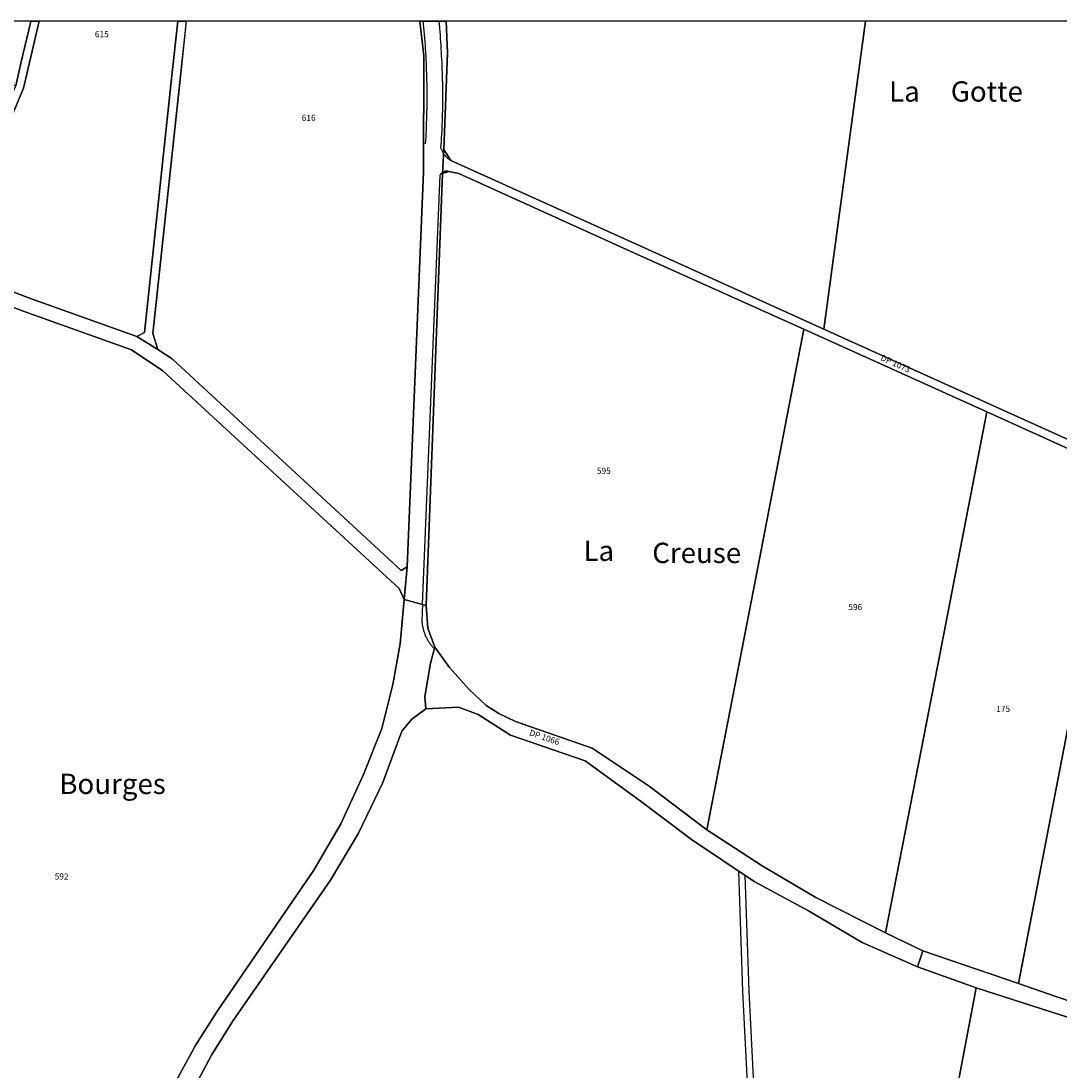
# Model space of a CAD drawing. Units: metres. Extents: x 525499 to 530006, y 149000 to 154003.
# Drawn here: x 528503 to 529015, y 153483 to 154000 of the extents above; entities that cross this region are included whole.
import ezdxf

# ---------------------------------------------------------------- set-up
doc = ezdxf.new("R2010")
doc.units = ezdxf.units.M
doc.header["$LTSCALE"] = 25
for name, color, linetype in [('vd_cad_tpr_csdur_s', 250, 'Continuous'), ('vd_cad_tpr_ldit_p', 7, 'Continuous'), ('vd_cad_tpr_odl_l_traitplein', 250, 'Continuous'), ('vd_cad_tpr_parv_s', 250, 'Continuous'), ('vd_cad_tpr_parx_p', 7, 'Continuous')]:
    doc.layers.add(name, color=color, linetype=linetype)
doc.styles.add('STYP23', font='swissl.ttf')
doc.styles.add('STYP24', font='swissli.ttf')

# ---------------------------------------------------------------- blocks, each defined once
blk = doc.blocks.new('CAD_2500_MorgesCommune_ACAD_1_FMEBLOCK83')
at = {"layer": 'vd_cad_tpr_csdur_s'}
for points in [[(606.31, 529.12), (459.98, 595.34), (370.1, 635.97), (276.33, 678.34), (272.84, 683.79), (274.64, 731.49), (274, 747.1), (261.08, 747.1), (263.03, 729.89), (262.78, 672.73), (254.72, 478.28), (251.81, 476.39), (139.02, 580.75), (131.97, 585.27), (129.52, 593.2), (143.16, 719.89), (146.01, 747.1), (141.77, 747.1), (138.94, 720.34), (125.48, 593.7), (121.69, 591.68), (68.73, 610.54), (29.26, 625.63)], [(60.83, 702.21), (65.87, 714.04), (73.49, 747.1), (69.42, 747.1), (68.64, 743.47), (64.75, 727.02), (62, 715.14)], [(615.48, 252.73), (574.19, 266.65), (555.89, 272.99), (508.75, 289.19), (490.37, 297.99), (456.06, 315.35), (429.65, 331.03), (402.41, 348.78), (373.93, 370.18), (345.81, 388.93), (308.07, 402.1), (299.96, 406.1), (293.6, 410.05), (285.36, 417.84), (275.64, 428.63), (268.41, 438.73), (264.92, 447.99), (264.1, 459.26), (272.21, 671.92), (275.35, 672.92), (280.22, 671.97), (368.2, 632.17), (450.04, 595.32), (540.19, 554.6), (604.73, 525.41)], [(25.99, 619.2), (66.17, 604.1), (119.07, 585.13), (134.46, 574.88), (250.77, 467.55), (253.21, 462.18), (251.25, 440.39), (247.75, 420.38), (242.28, 398.62), (233.33, 375.94), (222.15, 351.67), (208.82, 328.94), (161.41, 259.66), (150.71, 242.82), (140.94, 225.07), (132.24, 206.87), (121.07, 177.66), (119.12, 178.34), (116.27, 169.34), (107.4, 126.65), (87.5, 14.52), (83.08, -11.8), (65.89, -110.58), (61.4, -136.81)], [(149.22, 220.47), (158.41, 237.81), (168.75, 254.27), (216.95, 323.95), (230.81, 347.15), (242.71, 372.12), (252.16, 397.38), (257.07, 403.29), (264.02, 408.31), (280.1, 409.08), (289.69, 405.5), (305.6, 395.34), (342.4, 382.74), (369.48, 363.1), (394.77, 344.06), (425.73, 323.36), (452.39, 308.79), (478.78, 293.25), (506.1, 281.19), (534.9, 270.9), (571.71, 259.18), (613.59, 245.86)]]:
    blk.add_lwpolyline(points, dxfattribs=at)
blk = doc.blocks.new('CAD_2500_MorgesCommune_ACAD_1_FMEBLOCK125')
at = {"layer": 'vd_cad_tpr_parv_s'}
for points in [[(-87.49, 28.24), (-34.86, 28.24), (-63.84, -28.24), (-78.82, -18.96), (-103.69, -1.34)], [(103.69, 28.24), (30.47, 28.24), (57.35, 15.17), (81.83, 3.3), (96.27, -3.72), (99.02, 8.16), (102.91, 24.61)]]:
    blk.add_lwpolyline(points, close=True, dxfattribs=at)

msp = doc.modelspace()

# ---------------------------------------------------------------- linework, layer by layer
at = {"layer": 'vd_cad_tpr_odl_l_traitplein'}
for q in [(528709.57, 153924.18), (528700.58, 153704.73)]:
    msp.add_line((528700.87, 153712.65), q, dxfattribs=at)
for points in [[(528702.64, 153982.8), (528702.543, 153984.549), (528702.437, 153986.297), (528702.323, 153988.045), (528702.202, 153989.793), (528702.072, 153991.54), (528701.933, 153993.286), (528701.787, 153995.032), (528701.633, 153996.776), (528701.47, 153998.521), (528701.326, 154000)], [(528710.24, 153984.58), (528710.147, 153986.284), (528710.046, 153987.987), (528709.936, 153989.69), (528709.818, 153991.392), (528709.691, 153993.094), (528709.557, 153994.795), (528709.414, 153996.495), (528709.262, 153998.195), (528709.102, 153999.893), (528709.091, 154000)], [(528702.46, 153939.53), (528702.563, 153941.259), (528702.658, 153942.988), (528702.745, 153944.717), (528702.824, 153946.447), (528702.895, 153948.178), (528702.958, 153949.908), (528703.013, 153951.639), (528703.06, 153953.37), (528703.099, 153955.102), (528703.13, 153956.833), (528703.153, 153958.565), (528703.168, 153960.297), (528703.176, 153962.028), (528703.175, 153963.76), (528703.166, 153965.492), (528703.149, 153967.223), (528703.125, 153968.955), (528703.092, 153970.687), (528703.051, 153972.418), (528703.003, 153974.149), (528702.946, 153975.88), (528702.882, 153977.61), (528702.809, 153979.341), (528702.728, 153981.07), (528702.64, 153982.8)], [(528710.01, 153937.42), (528710.128, 153939.101), (528710.238, 153940.783), (528710.34, 153942.466), (528710.434, 153944.149), (528710.52, 153945.832), (528710.597, 153947.516), (528710.667, 153949.2), (528710.728, 153950.885), (528710.781, 153952.57), (528710.826, 153954.255), (528710.863, 153955.94), (528710.891, 153957.625), (528710.912, 153959.311), (528710.924, 153960.996), (528710.928, 153962.682), (528710.924, 153964.367), (528710.912, 153966.053), (528710.892, 153967.738), (528710.863, 153969.424), (528710.827, 153971.109), (528710.782, 153972.794), (528710.729, 153974.479), (528710.668, 153976.163), (528710.598, 153977.847), (528710.521, 153979.531), (528710.436, 153981.214), (528710.342, 153982.897), (528710.24, 153984.58)], [(528710.01, 153937.42), (528710.106, 153937.137), (528710.209, 153936.857), (528710.32, 153936.58), (528710.438, 153936.305), (528710.563, 153936.034), (528710.696, 153935.766), (528710.835, 153935.502), (528710.981, 153935.242), (528711.135, 153934.986), (528711.295, 153934.733), (528711.461, 153934.486), (528711.634, 153934.242), (528711.814, 153934.003), (528712, 153933.77), (528712.192, 153933.541), (528712.39, 153933.317), (528712.593, 153933.099), (528712.803, 153932.886), (528713.018, 153932.679), (528713.238, 153932.477), (528713.464, 153932.282), (528713.695, 153932.092), (528713.931, 153931.909), (528714.171, 153931.732), (528714.417, 153931.561), (528714.666, 153931.397), (528714.92, 153931.24)], [(528713.94, 153925.82), (528713.779, 153925.872), (528713.616, 153925.917), (528713.452, 153925.954), (528713.285, 153925.983), (528713.118, 153926.005), (528712.95, 153926.019), (528712.781, 153926.025), (528712.612, 153926.023), (528712.443, 153926.013), (528712.275, 153925.996), (528712.108, 153925.97), (528711.943, 153925.937), (528711.779, 153925.897), (528711.617, 153925.848), (528711.457, 153925.793), (528711.301, 153925.73), (528711.147, 153925.66), (528710.997, 153925.582), (528710.851, 153925.498), (528710.708, 153925.407), (528710.57, 153925.31), (528710.437, 153925.206), (528710.308, 153925.097), (528710.185, 153924.981), (528710.068, 153924.86), (528709.956, 153924.734), (528709.85, 153924.602), (528709.75, 153924.466), (528709.657, 153924.325), (528709.57, 153924.18)], [(528700.58, 153704.73), (528700.606, 153704.311), (528700.641, 153703.892), (528700.683, 153703.474), (528700.734, 153703.057), (528700.793, 153702.64), (528700.86, 153702.226), (528700.936, 153701.812), (528701.019, 153701.4), (528701.111, 153700.99), (528701.21, 153700.582), (528701.318, 153700.176), (528701.434, 153699.772), (528701.557, 153699.37), (528701.689, 153698.971), (528701.828, 153698.574), (528701.975, 153698.181), (528702.13, 153697.79)], [(528702.13, 153697.79), (528702.293, 153697.4), (528702.465, 153697.013), (528702.643, 153696.629), (528702.83, 153696.25), (528703.024, 153695.874), (528703.225, 153695.501), (528703.433, 153695.133), (528703.649, 153694.769), (528703.872, 153694.41), (528704.102, 153694.055), (528704.339, 153693.704), (528704.583, 153693.359), (528704.834, 153693.018), (528705.091, 153692.682), (528705.355, 153692.351), (528705.625, 153692.026), (528705.902, 153691.706), (528706.185, 153691.392), (528706.475, 153691.083), (528706.77, 153690.78)], [(528877.01, 153160.8), (528858.71, 153521.99), (528856.67, 153581.37)], [(528879.91, 153160.94), (528861.76, 153522.4), (528859.75, 153579.32)]]:
    msp.add_lwpolyline(points, dxfattribs=at)
at = {"layer": 'vd_cad_tpr_parv_s'}
for points in [[(528508.016, 154000), (528512.079, 154000), (528504.46, 153966.94), (528499.42, 153955.11), (528467.17, 153886.5), (528466.52, 153882.45), (528467.85, 153878.53), (528458.72, 153884.23), (528466.03, 153893.73), (528495.8, 153956.69), (528500.59, 153968.04), (528503.34, 153979.92), (528507.23, 153996.37)], [(528580.362, 154000), (528512.079, 154000), (528504.46, 153966.94), (528499.42, 153955.11), (528467.17, 153886.5), (528466.52, 153882.45), (528467.85, 153878.53), (528507.32, 153863.44), (528560.28, 153844.58), (528564.07, 153846.6), (528577.53, 153973.24)], [(528580.362, 154000), (528584.6, 154000), (528581.75, 153972.79), (528568.11, 153846.1), (528570.56, 153838.17), (528560.28, 153844.58), (528564.07, 153846.6), (528577.53, 153973.24)], [(528699.669, 154000), (528584.6, 154000), (528581.75, 153972.79), (528568.11, 153846.1), (528570.56, 153838.17), (528577.61, 153833.65), (528690.4, 153729.29), (528693.31, 153731.18), (528701.37, 153925.63), (528701.62, 153982.79)], [(528699.669, 154000), (528712.595, 154000), (528713.23, 153984.39), (528711.43, 153936.69), (528710.8, 153924.82), (528702.69, 153712.16), (528691.8, 153715.08), (528693.31, 153731.18), (528701.37, 153925.63), (528701.62, 153982.79)], [(528919.079, 154000), (528712.595, 154000), (528713.23, 153984.39), (528711.43, 153936.69), (528714.92, 153931.24), (528808.69, 153888.87), (528898.57, 153848.24), (528913.17, 153956.48)], [(529086.972, 154000), (528919.079, 154000), (528913.17, 153956.48), (528898.57, 153848.24), (529044.9, 153782.02), (529146.85, 153736.03), (529160.67, 153844.69), (529175.3, 153959.86), (529088.08, 153999.5)], [(528710.8, 153924.82), (528711.43, 153936.69), (528714.92, 153931.24), (528808.69, 153888.87), (528898.57, 153848.24), (529044.9, 153782.02), (529043.32, 153778.31), (528978.78, 153807.5), (528888.63, 153848.22), (528806.79, 153885.07), (528718.81, 153924.87), (528713.94, 153925.82)], [(528707, 153691.63), (528703.51, 153700.89), (528702.69, 153712.16), (528710.8, 153924.82), (528713.94, 153925.82), (528718.81, 153924.87), (528806.79, 153885.07), (528888.63, 153848.22), (528865.06, 153725.76), (528841, 153601.68), (528812.52, 153623.08), (528784.4, 153641.83), (528746.66, 153655), (528738.55, 153659), (528732.19, 153662.95), (528723.95, 153670.74), (528714.23, 153681.53)], [(528691.8, 153715.08), (528689.36, 153720.45), (528573.05, 153827.78), (528557.66, 153838.03), (528504.76, 153857), (528464.58, 153872.1), (528452.99, 153877.94), (528434.45, 153887.3), (528373.79, 153913.91), (528376.52, 153922.99), (528437.69, 153894.1), (528458.72, 153884.23), (528467.85, 153878.53), (528507.32, 153863.44), (528560.28, 153844.58), (528570.56, 153838.17), (528577.61, 153833.65), (528690.4, 153729.29), (528693.31, 153731.18)], [(528841, 153601.68), (528865.06, 153725.76), (528888.63, 153848.22), (528978.78, 153807.5), (528954.48, 153682.1), (528928.96, 153550.89), (528894.65, 153568.25), (528868.24, 153583.93)], [(528947.34, 153542.09), (528928.96, 153550.89), (528954.48, 153682.1), (528978.78, 153807.5), (529043.32, 153778.31), (529018.56, 153650.85), (528994.48, 153525.89)], [(528994.48, 153525.89), (529018.56, 153650.85), (529043.32, 153778.31), (529138.77, 153735.27), (529127.34, 153676.48), (529120.64, 153641.85), (529117.26, 153624.7), (529109.43, 153583.93), (529104.16, 153556.73), (529099.34, 153531.76), (529091.75, 153492.37), (529085.66, 153494.72), (529054.07, 153505.63), (529012.78, 153519.55)], [(528702.61, 153661.21), (528702.08, 153667.25), (528704.86, 153683.72), (528707, 153691.63), (528714.23, 153681.53), (528723.95, 153670.74), (528732.19, 153662.95), (528738.55, 153659), (528746.66, 153655), (528784.4, 153641.83), (528812.52, 153623.08), (528841, 153601.68), (528868.24, 153583.93), (528894.65, 153568.25), (528928.96, 153550.89), (528947.34, 153542.09), (528944.69, 153534.09), (528917.37, 153546.15), (528890.98, 153561.69), (528864.32, 153576.26), (528833.36, 153596.96), (528808.07, 153616), (528780.99, 153635.64), (528744.19, 153648.24), (528728.28, 153658.4), (528718.69, 153661.98)]]:
    msp.add_lwpolyline(points, close=True, dxfattribs=at)
for points in [[(528464.58, 153872.1), (528504.76, 153857), (528557.66, 153838.03), (528573.05, 153827.78), (528689.36, 153720.45), (528691.8, 153715.08), (528689.84, 153693.29), (528686.34, 153673.28), (528680.87, 153651.52), (528671.92, 153628.84), (528660.74, 153604.57), (528647.41, 153581.84), (528600, 153512.56), (528589.3, 153495.72), (528579.53, 153477.97), (528570.83, 153459.77), (528559.66, 153430.56), (528557.71, 153431.24), (528554.86, 153422.24), (528545.99, 153379.55), (528526.09, 153267.42), (528521.67, 153241.1), (528519.78, 153242.06), (528373.07, 153314.17)], [(528579.53, 153477.97), (528589.3, 153495.72), (528600, 153512.56), (528647.41, 153581.84), (528660.74, 153604.57), (528671.92, 153628.84), (528680.87, 153651.52), (528686.34, 153673.28), (528689.84, 153693.29), (528691.8, 153715.08), (528702.69, 153712.16), (528703.51, 153700.89), (528707, 153691.63), (528704.86, 153683.72), (528702.08, 153667.25), (528702.61, 153661.21), (528695.66, 153656.19), (528690.75, 153650.28), (528681.3, 153625.02), (528669.4, 153600.05), (528655.54, 153576.85), (528607.34, 153507.17), (528597, 153490.71), (528587.81, 153473.37)], [(528587.81, 153473.37), (528597, 153490.71), (528607.34, 153507.17), (528655.54, 153576.85), (528669.4, 153600.05), (528681.3, 153625.02), (528690.75, 153650.28), (528695.66, 153656.19), (528702.61, 153661.21), (528718.69, 153661.98), (528728.28, 153658.4), (528744.19, 153648.24), (528780.99, 153635.64), (528808.07, 153616), (528833.36, 153596.96), (528864.32, 153576.26), (528890.98, 153561.69), (528917.37, 153546.15), (528944.69, 153534.09), (528973.49, 153523.8), (528965.2, 153479.62)], [(529052.18, 153498.76), (529010.3, 153512.08), (528973.49, 153523.8), (528944.69, 153534.09), (528947.34, 153542.09), (528994.48, 153525.89), (529012.78, 153519.55), (529054.07, 153505.63)], [(529020.95, 153134.14), (529011.71, 153130.14), (529008.59, 153136.64), (529007.03, 153135.98), (529006.63, 153135.82), (529002.18, 153146.76), (529001.5, 153148.6), (528998.14, 153157.42), (528997.65, 153160.91), (528996.06, 153175.31), (528993.58, 153197.14), (528992.66, 153204.5), (528992.62, 153205.26), (528982.86, 153290.98), (528981.08, 153306.35), (528951.26, 153307.43), (528941.65, 153307.69), (528932.88, 153308.5), (528944.61, 153370.73), (528965.2, 153479.62), (528973.49, 153523.8), (529010.3, 153512.08), (529052.18, 153498.76)]]:
    msp.add_lwpolyline(points, dxfattribs=at)

# ---------------------------------------------------------------- block references
at = {"layer": 'vd_cad_tpr_csdur_s'}
msp.add_blockref('CAD_2500_MorgesCommune_ACAD_1_FMEBLOCK83', (528438.593, 153252.9), dxfattribs=at)
at = {"layer": 'vd_cad_tpr_parv_s'}
msp.add_blockref('CAD_2500_MorgesCommune_ACAD_1_FMEBLOCK125', (528404.323, 153971.76), dxfattribs=at)

# ---------------------------------------------------------------- texts
at = {"layer": 'vd_cad_tpr_ldit_p', "char_height": 10, "attachment_point": 7, "style": 'STYP24'}
for s, insert, width in [('La     Gotte', (528930.71, 153957.18), 120), ('La', (528780.19, 153730.96), 20), ('Creuse', (528814.05, 153729.92), 60), ('Bourges', (528522.03, 153616.16), 70)]:
    msp.add_mtext(s, dxfattribs=dict(at, insert=insert, width=width))
at = {"layer": 'vd_cad_tpr_parx_p', "char_height": 3, "width": 9, "attachment_point": 7, "style": 'STYP23'}
for s, insert in [('615', (528539.56, 153991.08)), ('616', (528641.46, 153949.88)), ('595', (528786.78, 153776.02)), ('596', (528910.61, 153708.94)), ('175', (528983.46, 153658.77)), ('592', (528519.78, 153576.24))]:
    msp.add_mtext(s, dxfattribs=dict(at, insert=insert))
at = {"layer": 'vd_cad_tpr_parx_p', "char_height": 3, "width": 21, "attachment_point": 7, "style": 'STYP23'}
for s, insert, rotation in [('DP 1073', (528925.82, 153832.24), 335.43), ('DP 1066', (528752.91, 153647.37), 341.28)]:
    msp.add_mtext(s, dxfattribs=dict(at, insert=insert, rotation=rotation))

doc.saveas('drawing.dxf')
